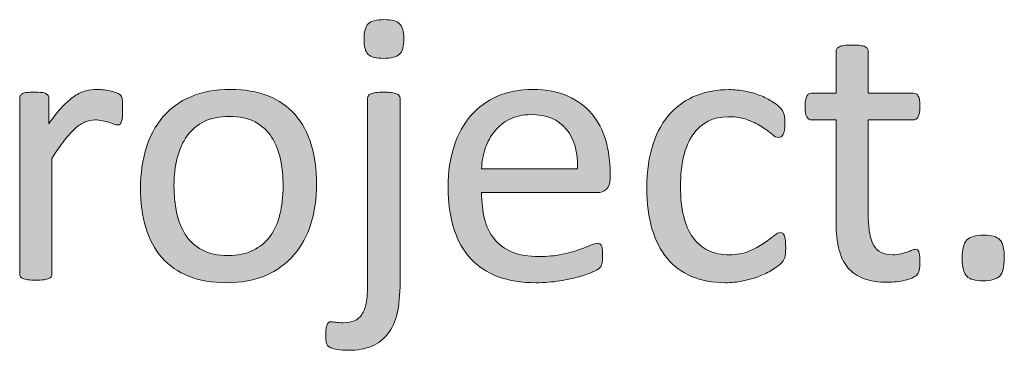
# Model space of a CAD drawing. Extents: x 25 to 570, y 15 to 823.
# Drawn here: x 524 to 544, y 343 to 350 of the extents above; entities that cross this region are included whole.
import ezdxf

# ---------------------------------------------------------------- set-up
doc = ezdxf.new("R2010")
doc.units = 0
doc.header["$MEASUREMENT"] = 0
doc.layers.add('Symbol', color=7, linetype='Continuous', lineweight=0)

# ---------------------------------------------------------------- blocks, each defined once
blk = doc.blocks.new('Block_64')
at = {"layer": 'Symbol', "transparency": 33554687}
h = blk.add_hatch(color=7, dxfattribs=at)
h.dxf.hatch_style = 2
edge = h.paths.add_edge_path()
edge.add_spline(control_points=[(531.671, 349.419), (531.671, 349.266), (531.643, 349.161), (531.584, 349.106), (531.526, 349.051), (531.42, 349.023), (531.264, 349.023), (531.111, 349.023), (531.007, 349.05), (530.951, 349.104), (530.896, 349.158), (530.868, 349.261), (530.868, 349.41), (530.868, 349.563), (530.896, 349.668), (530.953, 349.723), (531.01, 349.778), (531.116, 349.806), (531.271, 349.806), (531.428, 349.806), (531.533, 349.779), (531.588, 349.725), (531.644, 349.671), (531.671, 349.568), (531.671, 349.419)], knot_values=[0, 0, 0, 0, 1, 1, 1, 2, 2, 2, 3, 3, 3, 4, 4, 4, 5, 5, 5, 6, 6, 6, 7, 7, 7, 8, 8, 8, 8], degree=3, periodic=0)
edge = h.paths.add_edge_path()
edge.add_spline(control_points=[(531.596, 344.5), (531.596, 344.236), (531.576, 344.023), (531.537, 343.861), (531.497, 343.699), (531.436, 343.562), (531.351, 343.452), (531.267, 343.342), (531.158, 343.258), (531.026, 343.201), (530.895, 343.145), (530.735, 343.116), (530.549, 343.116), (530.464, 343.116), (530.393, 343.121), (530.333, 343.132), (530.273, 343.143), (530.229, 343.154), (530.196, 343.168), (530.165, 343.181), (530.144, 343.196), (530.131, 343.213), (530.119, 343.23), (530.11, 343.25), (530.105, 343.272), (530.101, 343.295), (530.097, 343.317), (530.096, 343.342), (530.095, 343.365), (530.094, 343.395), (530.094, 343.429), (530.094, 343.476), (530.096, 343.517), (530.1, 343.551), (530.104, 343.585), (530.11, 343.613), (530.119, 343.634), (530.129, 343.655), (530.139, 343.671), (530.151, 343.68), (530.163, 343.688), (530.178, 343.693), (530.196, 343.693), (530.212, 343.693), (530.243, 343.69), (530.289, 343.684), (530.336, 343.677), (530.389, 343.674), (530.449, 343.674), (530.536, 343.674), (530.611, 343.687), (530.673, 343.713), (530.734, 343.739), (530.785, 343.782), (530.825, 343.842), (530.864, 343.901), (530.894, 343.979), (530.912, 344.073), (530.931, 344.168), (530.939, 344.312), (530.939, 344.504), (530.939, 344.504), (530.939, 348.217), (530.939, 348.217), (530.939, 348.235), (530.945, 348.252), (530.956, 348.268), (530.966, 348.284), (530.983, 348.297), (531.009, 348.308), (531.034, 348.318), (531.067, 348.326), (531.109, 348.331), (531.152, 348.337), (531.205, 348.339), (531.268, 348.339), (531.331, 348.339), (531.384, 348.337), (531.426, 348.331), (531.468, 348.326), (531.502, 348.318), (531.527, 348.308), (531.552, 348.297), (531.569, 348.284), (531.58, 348.268), (531.591, 348.252), (531.596, 348.235), (531.596, 348.217), (531.596, 348.217), (531.596, 344.5), (531.596, 344.5)], knot_values=[0, 0, 0, 0, 1, 1, 1, 2, 2, 2, 3, 3, 3, 4, 4, 4, 5, 5, 5, 6, 6, 6, 7, 7, 7, 8, 8, 8, 9, 9, 9, 10, 10, 10, 11, 11, 11, 12, 12, 12, 13, 13, 13, 14, 14, 14, 15, 15, 15, 16, 16, 16, 17, 17, 17, 18, 18, 18, 19, 19, 19, 20, 20, 20, 21, 21, 21, 22, 22, 22, 23, 23, 23, 24, 24, 24, 25, 25, 25, 26, 26, 26, 27, 27, 27, 28, 28, 28, 29, 29, 29, 30, 30, 30, 30], degree=3, periodic=0)
h = blk.add_hatch(color=7, dxfattribs=at)
h.dxf.hatch_style = 2
edge = h.paths.add_edge_path()
edge.add_spline(control_points=[(542.108, 344.919), (542.108, 344.843), (542.104, 344.782), (542.093, 344.737), (542.082, 344.692), (542.066, 344.659), (542.045, 344.639), (542.024, 344.617), (541.992, 344.598), (541.95, 344.579), (541.908, 344.561), (541.86, 344.546), (541.806, 344.533), (541.752, 344.521), (541.694, 344.512), (541.634, 344.504), (541.573, 344.496), (541.513, 344.492), (541.452, 344.492), (541.268, 344.492), (541.109, 344.517), (540.978, 344.565), (540.846, 344.614), (540.738, 344.688), (540.653, 344.787), (540.569, 344.886), (540.508, 345.011), (540.47, 345.162), (540.432, 345.313), (540.412, 345.492), (540.412, 345.698), (540.412, 345.698), (540.412, 347.777), (540.412, 347.777), (540.412, 347.777), (539.914, 347.777), (539.914, 347.777), (539.875, 347.777), (539.843, 347.799), (539.819, 347.841), (539.796, 347.883), (539.784, 347.951), (539.784, 348.047), (539.784, 348.097), (539.787, 348.139), (539.794, 348.173), (539.8, 348.207), (539.809, 348.235), (539.819, 348.258), (539.83, 348.28), (539.844, 348.296), (539.861, 348.306), (539.878, 348.314), (539.897, 348.319), (539.918, 348.319), (539.918, 348.319), (540.412, 348.319), (540.412, 348.319), (540.412, 348.319), (540.412, 349.165), (540.412, 349.165), (540.412, 349.184), (540.417, 349.201), (540.427, 349.217), (540.436, 349.232), (540.452, 349.246), (540.478, 349.259), (540.503, 349.271), (540.536, 349.278), (540.578, 349.284), (540.621, 349.289), (540.674, 349.292), (540.736, 349.292), (540.803, 349.292), (540.856, 349.289), (540.898, 349.284), (540.94, 349.278), (540.974, 349.271), (540.998, 349.259), (541.021, 349.246), (541.038, 349.232), (541.049, 349.217), (541.06, 349.201), (541.064, 349.184), (541.064, 349.165), (541.064, 349.165), (541.064, 348.319), (541.064, 348.319), (541.064, 348.319), (541.979, 348.319), (541.979, 348.319), (541.999, 348.319), (542.018, 348.314), (542.033, 348.306), (542.049, 348.296), (542.063, 348.28), (542.075, 348.258), (542.087, 348.235), (542.096, 348.207), (542.101, 348.173), (542.105, 348.139), (542.108, 348.097), (542.108, 348.047), (542.108, 347.951), (542.097, 347.883), (542.073, 347.841), (542.049, 347.799), (542.018, 347.777), (541.979, 347.777), (541.979, 347.777), (541.064, 347.777), (541.064, 347.777), (541.064, 347.777), (541.064, 345.793), (541.064, 345.793), (541.064, 345.548), (541.101, 345.362), (541.174, 345.237), (541.246, 345.112), (541.376, 345.05), (541.562, 345.05), (541.624, 345.05), (541.678, 345.056), (541.725, 345.067), (541.772, 345.079), (541.814, 345.092), (541.852, 345.104), (541.889, 345.118), (541.92, 345.131), (541.946, 345.143), (541.973, 345.154), (541.996, 345.16), (542.018, 345.16), (542.031, 345.16), (542.043, 345.157), (542.056, 345.15), (542.067, 345.144), (542.076, 345.131), (542.083, 345.113), (542.09, 345.095), (542.096, 345.069), (542.101, 345.038), (542.105, 345.006), (542.108, 344.967), (542.108, 344.919)], knot_values=[0, 0, 0, 0, 1, 1, 1, 2, 2, 2, 3, 3, 3, 4, 4, 4, 5, 5, 5, 6, 6, 6, 7, 7, 7, 8, 8, 8, 9, 9, 9, 10, 10, 10, 11, 11, 11, 12, 12, 12, 13, 13, 13, 14, 14, 14, 15, 15, 15, 16, 16, 16, 17, 17, 17, 18, 18, 18, 19, 19, 19, 20, 20, 20, 21, 21, 21, 22, 22, 22, 23, 23, 23, 24, 24, 24, 25, 25, 25, 26, 26, 26, 27, 27, 27, 28, 28, 28, 29, 29, 29, 30, 30, 30, 31, 31, 31, 32, 32, 32, 33, 33, 33, 34, 34, 34, 35, 35, 35, 36, 36, 36, 37, 37, 37, 38, 38, 38, 39, 39, 39, 40, 40, 40, 41, 41, 41, 42, 42, 42, 43, 43, 43, 44, 44, 44, 45, 45, 45, 46, 46, 46, 47, 47, 47, 48, 48, 48, 48], degree=3, periodic=0)
h = blk.add_hatch(color=7, dxfattribs=at)
h.dxf.hatch_style = 2
edge = h.paths.add_edge_path()
edge.add_spline(control_points=[(525.985, 347.983), (525.985, 347.925), (525.984, 347.877), (525.981, 347.837), (525.979, 347.798), (525.974, 347.767), (525.966, 347.744), (525.958, 347.722), (525.948, 347.704), (525.936, 347.692), (525.924, 347.681), (525.907, 347.675), (525.887, 347.675), (525.865, 347.675), (525.84, 347.681), (525.81, 347.692), (525.779, 347.704), (525.745, 347.717), (525.707, 347.729), (525.668, 347.74), (525.626, 347.751), (525.578, 347.762), (525.53, 347.772), (525.479, 347.777), (525.424, 347.777), (525.358, 347.777), (525.294, 347.765), (525.23, 347.738), (525.167, 347.712), (525.101, 347.668), (525.03, 347.607), (524.961, 347.547), (524.888, 347.467), (524.812, 347.366), (524.734, 347.267), (524.65, 347.144), (524.558, 346.999), (524.558, 346.999), (524.558, 344.658), (524.558, 344.658), (524.558, 344.637), (524.553, 344.619), (524.542, 344.604), (524.531, 344.59), (524.515, 344.578), (524.491, 344.567), (524.467, 344.557), (524.435, 344.549), (524.392, 344.544), (524.35, 344.538), (524.296, 344.535), (524.229, 344.535), (524.167, 344.535), (524.114, 344.538), (524.071, 344.544), (524.029, 344.549), (523.996, 344.557), (523.971, 344.567), (523.946, 344.578), (523.929, 344.59), (523.92, 344.604), (523.91, 344.619), (523.905, 344.637), (523.905, 344.658), (523.905, 344.658), (523.905, 348.217), (523.905, 348.217), (523.905, 348.237), (523.909, 348.256), (523.918, 348.27), (523.926, 348.284), (523.941, 348.298), (523.965, 348.31), (523.988, 348.321), (524.019, 348.329), (524.056, 348.333), (524.093, 348.337), (524.142, 348.339), (524.202, 348.339), (524.26, 348.339), (524.309, 348.337), (524.347, 348.333), (524.385, 348.329), (524.414, 348.321), (524.436, 348.31), (524.457, 348.298), (524.472, 348.284), (524.481, 348.27), (524.49, 348.256), (524.495, 348.237), (524.495, 348.217), (524.495, 348.217), (524.495, 347.698), (524.495, 347.698), (524.593, 347.841), (524.684, 347.957), (524.77, 348.047), (524.855, 348.136), (524.937, 348.207), (525.013, 348.258), (525.089, 348.31), (525.165, 348.345), (525.24, 348.365), (525.315, 348.385), (525.391, 348.395), (525.468, 348.395), (525.502, 348.395), (525.541, 348.393), (525.584, 348.389), (525.628, 348.385), (525.673, 348.377), (525.721, 348.367), (525.768, 348.356), (525.811, 348.345), (525.849, 348.331), (525.887, 348.318), (525.914, 348.305), (525.93, 348.292), (525.946, 348.278), (525.956, 348.266), (525.962, 348.254), (525.967, 348.242), (525.972, 348.227), (525.976, 348.209), (525.979, 348.19), (525.982, 348.163), (525.983, 348.128), (525.984, 348.092), (525.985, 348.044), (525.985, 347.983)], knot_values=[0, 0, 0, 0, 1, 1, 1, 2, 2, 2, 3, 3, 3, 4, 4, 4, 5, 5, 5, 6, 6, 6, 7, 7, 7, 8, 8, 8, 9, 9, 9, 10, 10, 10, 11, 11, 11, 12, 12, 12, 13, 13, 13, 14, 14, 14, 15, 15, 15, 16, 16, 16, 17, 17, 17, 18, 18, 18, 19, 19, 19, 20, 20, 20, 21, 21, 21, 22, 22, 22, 23, 23, 23, 24, 24, 24, 25, 25, 25, 26, 26, 26, 27, 27, 27, 28, 28, 28, 29, 29, 29, 30, 30, 30, 31, 31, 31, 32, 32, 32, 33, 33, 33, 34, 34, 34, 35, 35, 35, 36, 36, 36, 37, 37, 37, 38, 38, 38, 39, 39, 39, 40, 40, 40, 41, 41, 41, 42, 42, 42, 43, 43, 43, 43], degree=3, periodic=0)
h = blk.add_hatch(color=7, dxfattribs=at)
h.dxf.hatch_style = 2
edge = h.paths.add_edge_path()
edge.add_spline(control_points=[(529.231, 346.434), (529.231, 346.626), (529.213, 346.808), (529.178, 346.979), (529.142, 347.15), (529.082, 347.301), (529, 347.43), (528.917, 347.559), (528.806, 347.661), (528.665, 347.736), (528.523, 347.812), (528.349, 347.849), (528.138, 347.849), (527.944, 347.849), (527.777, 347.814), (527.638, 347.746), (527.498, 347.678), (527.383, 347.581), (527.292, 347.455), (527.202, 347.33), (527.135, 347.182), (527.091, 347.011), (527.047, 346.839), (527.025, 346.652), (527.025, 346.449), (527.025, 346.254), (527.043, 346.071), (527.079, 345.899), (527.115, 345.729), (527.175, 345.579), (527.259, 345.451), (527.342, 345.323), (527.454, 345.222), (527.596, 345.146), (527.736, 345.071), (527.912, 345.034), (528.122, 345.034), (528.313, 345.034), (528.479, 345.068), (528.621, 345.137), (528.762, 345.205), (528.878, 345.301), (528.968, 345.425), (529.059, 345.549), (529.125, 345.696), (529.167, 345.868), (529.21, 346.039), (529.231, 346.228), (529.231, 346.434)], knot_values=[0, 0, 0, 0, 1, 1, 1, 2, 2, 2, 3, 3, 3, 4, 4, 4, 5, 5, 5, 6, 6, 6, 7, 7, 7, 8, 8, 8, 9, 9, 9, 10, 10, 10, 11, 11, 11, 12, 12, 12, 13, 13, 13, 14, 14, 14, 15, 15, 15, 16, 16, 16, 16], degree=3, periodic=0)
edge = h.paths.add_edge_path()
edge.add_spline(control_points=[(529.907, 346.477), (529.907, 346.187), (529.869, 345.92), (529.793, 345.676), (529.716, 345.433), (529.603, 345.223), (529.451, 345.046), (529.299, 344.869), (529.109, 344.731), (528.882, 344.633), (528.653, 344.533), (528.389, 344.484), (528.089, 344.484), (527.796, 344.484), (527.541, 344.527), (527.323, 344.614), (527.106, 344.702), (526.925, 344.828), (526.78, 344.994), (526.635, 345.16), (526.527, 345.362), (526.456, 345.6), (526.385, 345.836), (526.349, 346.105), (526.349, 346.405), (526.349, 346.695), (526.387, 346.963), (526.462, 347.206), (526.537, 347.45), (526.65, 347.66), (526.802, 347.837), (526.953, 348.014), (527.143, 348.15), (527.369, 348.248), (527.596, 348.346), (527.86, 348.395), (528.164, 348.395), (528.456, 348.395), (528.711, 348.351), (528.929, 348.264), (529.146, 348.177), (529.327, 348.051), (529.473, 347.885), (529.617, 347.719), (529.727, 347.517), (529.799, 347.279), (529.871, 347.042), (529.907, 346.774), (529.907, 346.477)], knot_values=[0, 0, 0, 0, 1, 1, 1, 2, 2, 2, 3, 3, 3, 4, 4, 4, 5, 5, 5, 6, 6, 6, 7, 7, 7, 8, 8, 8, 9, 9, 9, 10, 10, 10, 11, 11, 11, 12, 12, 12, 13, 13, 13, 14, 14, 14, 15, 15, 15, 16, 16, 16, 16], degree=3, periodic=0)
h = blk.add_hatch(color=7, dxfattribs=at)
h.dxf.hatch_style = 2
edge = h.paths.add_edge_path()
edge.add_spline(control_points=[(535.187, 346.785), (535.194, 347.128), (535.118, 347.396), (534.957, 347.592), (534.797, 347.787), (534.559, 347.885), (534.243, 347.885), (534.082, 347.885), (533.939, 347.854), (533.817, 347.794), (533.696, 347.732), (533.594, 347.652), (533.512, 347.553), (533.43, 347.452), (533.365, 347.336), (533.32, 347.202), (533.275, 347.069), (533.25, 346.931), (533.245, 346.785), (533.245, 346.785), (535.187, 346.785), (535.187, 346.785)], knot_values=[0, 0, 0, 0, 1, 1, 1, 2, 2, 2, 3, 3, 3, 4, 4, 4, 5, 5, 5, 6, 6, 6, 7, 7, 7, 7], degree=3, periodic=0)
edge = h.paths.add_edge_path()
edge.add_spline(control_points=[(535.843, 346.592), (535.843, 346.488), (535.816, 346.416), (535.765, 346.372), (535.714, 346.329), (535.654, 346.307), (535.588, 346.307), (535.588, 346.307), (533.245, 346.307), (533.245, 346.307), (533.245, 346.109), (533.265, 345.932), (533.305, 345.773), (533.344, 345.615), (533.41, 345.479), (533.503, 345.366), (533.596, 345.253), (533.717, 345.166), (533.864, 345.104), (534.013, 345.044), (534.194, 345.014), (534.409, 345.014), (534.578, 345.014), (534.729, 345.028), (534.862, 345.056), (534.994, 345.083), (535.109, 345.114), (535.206, 345.148), (535.303, 345.183), (535.382, 345.214), (535.444, 345.241), (535.506, 345.269), (535.554, 345.283), (535.585, 345.283), (535.604, 345.283), (535.62, 345.278), (535.635, 345.269), (535.649, 345.26), (535.66, 345.246), (535.669, 345.228), (535.677, 345.209), (535.683, 345.184), (535.687, 345.15), (535.69, 345.117), (535.692, 345.077), (535.692, 345.03), (535.692, 344.995), (535.691, 344.966), (535.688, 344.94), (535.686, 344.916), (535.683, 344.894), (535.679, 344.874), (535.675, 344.854), (535.668, 344.836), (535.659, 344.82), (535.649, 344.805), (535.638, 344.789), (535.623, 344.774), (535.608, 344.761), (535.565, 344.736), (535.495, 344.704), (535.424, 344.671), (535.331, 344.639), (535.218, 344.606), (535.104, 344.575), (534.974, 344.547), (534.824, 344.521), (534.676, 344.497), (534.517, 344.484), (534.348, 344.484), (534.056, 344.484), (533.799, 344.525), (533.579, 344.606), (533.359, 344.688), (533.174, 344.81), (533.023, 344.971), (532.873, 345.131), (532.76, 345.333), (532.684, 345.575), (532.607, 345.818), (532.569, 346.1), (532.569, 346.422), (532.569, 346.728), (532.608, 347.002), (532.688, 347.246), (532.767, 347.489), (532.881, 347.696), (533.029, 347.866), (533.179, 348.037), (533.358, 348.167), (533.569, 348.258), (533.78, 348.349), (534.016, 348.395), (534.277, 348.395), (534.557, 348.395), (534.794, 348.35), (534.99, 348.26), (535.187, 348.17), (535.349, 348.05), (535.475, 347.898), (535.602, 347.747), (535.694, 347.568), (535.754, 347.364), (535.812, 347.16), (535.843, 346.942), (535.843, 346.71), (535.843, 346.71), (535.843, 346.592), (535.843, 346.592)], knot_values=[0, 0, 0, 0, 1, 1, 1, 2, 2, 2, 3, 3, 3, 4, 4, 4, 5, 5, 5, 6, 6, 6, 7, 7, 7, 8, 8, 8, 9, 9, 9, 10, 10, 10, 11, 11, 11, 12, 12, 12, 13, 13, 13, 14, 14, 14, 15, 15, 15, 16, 16, 16, 17, 17, 17, 18, 18, 18, 19, 19, 19, 20, 20, 20, 21, 21, 21, 22, 22, 22, 23, 23, 23, 24, 24, 24, 25, 25, 25, 26, 26, 26, 27, 27, 27, 28, 28, 28, 29, 29, 29, 30, 30, 30, 31, 31, 31, 32, 32, 32, 33, 33, 33, 34, 34, 34, 35, 35, 35, 36, 36, 36, 36], degree=3, periodic=0)
h = blk.add_hatch(color=7, dxfattribs=at)
h.dxf.hatch_style = 2
edge = h.paths.add_edge_path()
edge.add_spline(control_points=[(539.393, 345.2), (539.393, 345.155), (539.392, 345.116), (539.389, 345.083), (539.386, 345.05), (539.381, 345.022), (539.375, 345), (539.368, 344.978), (539.36, 344.958), (539.351, 344.94), (539.342, 344.924), (539.32, 344.898), (539.288, 344.866), (539.255, 344.833), (539.199, 344.792), (539.12, 344.743), (539.041, 344.694), (538.951, 344.651), (538.853, 344.612), (538.754, 344.574), (538.646, 344.544), (538.53, 344.52), (538.414, 344.496), (538.295, 344.484), (538.171, 344.484), (537.915, 344.484), (537.688, 344.526), (537.491, 344.61), (537.293, 344.695), (537.128, 344.818), (536.994, 344.98), (536.861, 345.143), (536.76, 345.342), (536.69, 345.577), (536.62, 345.813), (536.585, 346.086), (536.585, 346.394), (536.585, 346.744), (536.628, 347.046), (536.714, 347.297), (536.8, 347.549), (536.917, 347.755), (537.065, 347.916), (537.215, 348.077), (537.39, 348.196), (537.592, 348.273), (537.793, 348.352), (538.012, 348.391), (538.246, 348.391), (538.359, 348.391), (538.47, 348.38), (538.576, 348.358), (538.683, 348.338), (538.781, 348.311), (538.87, 348.275), (538.96, 348.241), (539.04, 348.202), (539.109, 348.157), (539.18, 348.112), (539.23, 348.074), (539.262, 348.043), (539.294, 348.011), (539.315, 347.986), (539.327, 347.968), (539.339, 347.949), (539.349, 347.927), (539.356, 347.902), (539.365, 347.877), (539.37, 347.849), (539.373, 347.817), (539.375, 347.785), (539.377, 347.746), (539.377, 347.698), (539.377, 347.596), (539.365, 347.524), (539.341, 347.483), (539.317, 347.442), (539.288, 347.422), (539.254, 347.422), (539.215, 347.422), (539.169, 347.443), (539.118, 347.487), (539.066, 347.53), (539.001, 347.579), (538.922, 347.632), (538.843, 347.684), (538.747, 347.732), (538.636, 347.775), (538.523, 347.819), (538.391, 347.841), (538.238, 347.841), (537.924, 347.841), (537.684, 347.721), (537.517, 347.479), (537.349, 347.238), (537.266, 346.888), (537.266, 346.43), (537.266, 346.2), (537.287, 345.999), (537.331, 345.826), (537.374, 345.654), (537.438, 345.51), (537.522, 345.394), (537.606, 345.277), (537.71, 345.191), (537.833, 345.135), (537.955, 345.078), (538.096, 345.05), (538.254, 345.05), (538.404, 345.05), (538.536, 345.073), (538.649, 345.121), (538.763, 345.168), (538.86, 345.221), (538.943, 345.277), (539.026, 345.334), (539.097, 345.385), (539.153, 345.431), (539.21, 345.478), (539.254, 345.5), (539.286, 345.5), (539.304, 345.5), (539.32, 345.495), (539.333, 345.484), (539.347, 345.474), (539.357, 345.456), (539.367, 345.431), (539.376, 345.406), (539.383, 345.374), (539.387, 345.336), (539.391, 345.298), (539.393, 345.253), (539.393, 345.2)], knot_values=[0, 0, 0, 0, 1, 1, 1, 2, 2, 2, 3, 3, 3, 4, 4, 4, 5, 5, 5, 6, 6, 6, 7, 7, 7, 8, 8, 8, 9, 9, 9, 10, 10, 10, 11, 11, 11, 12, 12, 12, 13, 13, 13, 14, 14, 14, 15, 15, 15, 16, 16, 16, 17, 17, 17, 18, 18, 18, 19, 19, 19, 20, 20, 20, 21, 21, 21, 22, 22, 22, 23, 23, 23, 24, 24, 24, 25, 25, 25, 26, 26, 26, 27, 27, 27, 28, 28, 28, 29, 29, 29, 30, 30, 30, 31, 31, 31, 32, 32, 32, 33, 33, 33, 34, 34, 34, 35, 35, 35, 36, 36, 36, 37, 37, 37, 38, 38, 38, 39, 39, 39, 40, 40, 40, 41, 41, 41, 42, 42, 42, 43, 43, 43, 44, 44, 44, 44], degree=3, periodic=0)
h = blk.add_hatch(color=7, dxfattribs=at)
h.dxf.hatch_style = 2
edge = h.paths.add_edge_path()
edge.add_spline(control_points=[(543.813, 344.99), (543.813, 344.803), (543.782, 344.679), (543.721, 344.616), (543.658, 344.555), (543.546, 344.523), (543.382, 344.523), (543.225, 344.523), (543.115, 344.554), (543.054, 344.614), (542.993, 344.675), (542.963, 344.797), (542.963, 344.979), (542.963, 345.166), (542.994, 345.29), (543.056, 345.352), (543.118, 345.414), (543.23, 345.445), (543.395, 345.445), (543.553, 345.445), (543.662, 345.415), (543.723, 345.354), (543.783, 345.293), (543.813, 345.172), (543.813, 344.99)], knot_values=[0, 0, 0, 0, 1, 1, 1, 2, 2, 2, 3, 3, 3, 4, 4, 4, 5, 5, 5, 6, 6, 6, 7, 7, 7, 8, 8, 8, 8], degree=3, periodic=0)
at = {"layer": 'Symbol'}
for points, knots in [([(531.671, 349.419), (531.671, 349.266), (531.643, 349.161), (531.584, 349.106), (531.526, 349.051), (531.42, 349.023), (531.264, 349.023), (531.111, 349.023), (531.007, 349.05), (530.951, 349.104), (530.896, 349.158), (530.868, 349.261), (530.868, 349.41), (530.868, 349.563), (530.896, 349.668), (530.953, 349.723), (531.01, 349.778), (531.116, 349.806), (531.271, 349.806), (531.428, 349.806), (531.533, 349.779), (531.588, 349.725), (531.644, 349.671), (531.671, 349.568), (531.671, 349.419)], [0, 0, 0, 0, 1, 1, 1, 2, 2, 2, 3, 3, 3, 4, 4, 4, 5, 5, 5, 6, 6, 6, 7, 7, 7, 8, 8, 8, 8]), ([(542.108, 344.919), (542.108, 344.843), (542.104, 344.782), (542.093, 344.737), (542.082, 344.692), (542.066, 344.659), (542.045, 344.639), (542.024, 344.617), (541.992, 344.598), (541.95, 344.579), (541.908, 344.561), (541.86, 344.546), (541.806, 344.533), (541.752, 344.521), (541.694, 344.512), (541.634, 344.504), (541.573, 344.496), (541.513, 344.492), (541.452, 344.492), (541.268, 344.492), (541.109, 344.517), (540.978, 344.565), (540.846, 344.614), (540.738, 344.688), (540.653, 344.787), (540.569, 344.886), (540.508, 345.011), (540.47, 345.162), (540.432, 345.313), (540.412, 345.492), (540.412, 345.698), (540.412, 345.698), (540.412, 347.777), (540.412, 347.777), (540.412, 347.777), (539.914, 347.777), (539.914, 347.777), (539.875, 347.777), (539.843, 347.799), (539.819, 347.841), (539.796, 347.883), (539.784, 347.951), (539.784, 348.047), (539.784, 348.097), (539.787, 348.139), (539.794, 348.173), (539.8, 348.207), (539.809, 348.235), (539.819, 348.258), (539.83, 348.28), (539.844, 348.296), (539.861, 348.306), (539.878, 348.314), (539.897, 348.319), (539.918, 348.319), (539.918, 348.319), (540.412, 348.319), (540.412, 348.319), (540.412, 348.319), (540.412, 349.165), (540.412, 349.165), (540.412, 349.184), (540.417, 349.201), (540.427, 349.217), (540.436, 349.232), (540.452, 349.246), (540.478, 349.259), (540.503, 349.271), (540.536, 349.278), (540.578, 349.284), (540.621, 349.289), (540.674, 349.292), (540.736, 349.292), (540.803, 349.292), (540.856, 349.289), (540.898, 349.284), (540.94, 349.278), (540.974, 349.271), (540.998, 349.259), (541.021, 349.246), (541.038, 349.232), (541.049, 349.217), (541.06, 349.201), (541.064, 349.184), (541.064, 349.165), (541.064, 349.165), (541.064, 348.319), (541.064, 348.319), (541.064, 348.319), (541.979, 348.319), (541.979, 348.319), (541.999, 348.319), (542.018, 348.314), (542.033, 348.306), (542.049, 348.296), (542.063, 348.28), (542.075, 348.258), (542.087, 348.235), (542.096, 348.207), (542.101, 348.173), (542.105, 348.139), (542.108, 348.097), (542.108, 348.047), (542.108, 347.951), (542.097, 347.883), (542.073, 347.841), (542.049, 347.799), (542.018, 347.777), (541.979, 347.777), (541.979, 347.777), (541.064, 347.777), (541.064, 347.777), (541.064, 347.777), (541.064, 345.793), (541.064, 345.793), (541.064, 345.548), (541.101, 345.362), (541.174, 345.237), (541.246, 345.112), (541.376, 345.05), (541.562, 345.05), (541.624, 345.05), (541.678, 345.056), (541.725, 345.067), (541.772, 345.079), (541.814, 345.092), (541.852, 345.104), (541.889, 345.118), (541.92, 345.131), (541.946, 345.143), (541.973, 345.154), (541.996, 345.16), (542.018, 345.16), (542.031, 345.16), (542.043, 345.157), (542.056, 345.15), (542.067, 345.144), (542.076, 345.131), (542.083, 345.113), (542.09, 345.095), (542.096, 345.069), (542.101, 345.038), (542.105, 345.006), (542.108, 344.967), (542.108, 344.919)], [0, 0, 0, 0, 1, 1, 1, 2, 2, 2, 3, 3, 3, 4, 4, 4, 5, 5, 5, 6, 6, 6, 7, 7, 7, 8, 8, 8, 9, 9, 9, 10, 10, 10, 11, 11, 11, 12, 12, 12, 13, 13, 13, 14, 14, 14, 15, 15, 15, 16, 16, 16, 17, 17, 17, 18, 18, 18, 19, 19, 19, 20, 20, 20, 21, 21, 21, 22, 22, 22, 23, 23, 23, 24, 24, 24, 25, 25, 25, 26, 26, 26, 27, 27, 27, 28, 28, 28, 29, 29, 29, 30, 30, 30, 31, 31, 31, 32, 32, 32, 33, 33, 33, 34, 34, 34, 35, 35, 35, 36, 36, 36, 37, 37, 37, 38, 38, 38, 39, 39, 39, 40, 40, 40, 41, 41, 41, 42, 42, 42, 43, 43, 43, 44, 44, 44, 45, 45, 45, 46, 46, 46, 47, 47, 47, 48, 48, 48, 48]), ([(525.985, 347.983), (525.985, 347.925), (525.984, 347.877), (525.981, 347.837), (525.979, 347.798), (525.974, 347.767), (525.966, 347.744), (525.958, 347.722), (525.948, 347.704), (525.936, 347.692), (525.924, 347.681), (525.907, 347.675), (525.887, 347.675), (525.865, 347.675), (525.84, 347.681), (525.81, 347.692), (525.779, 347.704), (525.745, 347.717), (525.707, 347.729), (525.668, 347.74), (525.626, 347.751), (525.578, 347.762), (525.53, 347.772), (525.479, 347.777), (525.424, 347.777), (525.358, 347.777), (525.294, 347.765), (525.23, 347.738), (525.167, 347.712), (525.101, 347.668), (525.03, 347.607), (524.961, 347.547), (524.888, 347.467), (524.812, 347.366), (524.734, 347.267), (524.65, 347.144), (524.558, 346.999), (524.558, 346.999), (524.558, 344.658), (524.558, 344.658), (524.558, 344.637), (524.553, 344.619), (524.542, 344.604), (524.531, 344.59), (524.515, 344.578), (524.491, 344.567), (524.467, 344.557), (524.435, 344.549), (524.392, 344.544), (524.35, 344.538), (524.296, 344.535), (524.229, 344.535), (524.167, 344.535), (524.114, 344.538), (524.071, 344.544), (524.029, 344.549), (523.996, 344.557), (523.971, 344.567), (523.946, 344.578), (523.929, 344.59), (523.92, 344.604), (523.91, 344.619), (523.905, 344.637), (523.905, 344.658), (523.905, 344.658), (523.905, 348.217), (523.905, 348.217), (523.905, 348.237), (523.909, 348.256), (523.918, 348.27), (523.926, 348.284), (523.941, 348.298), (523.965, 348.31), (523.988, 348.321), (524.019, 348.329), (524.056, 348.333), (524.093, 348.337), (524.142, 348.339), (524.202, 348.339), (524.26, 348.339), (524.309, 348.337), (524.347, 348.333), (524.385, 348.329), (524.414, 348.321), (524.436, 348.31), (524.457, 348.298), (524.472, 348.284), (524.481, 348.27), (524.49, 348.256), (524.495, 348.237), (524.495, 348.217), (524.495, 348.217), (524.495, 347.698), (524.495, 347.698), (524.593, 347.841), (524.684, 347.957), (524.77, 348.047), (524.855, 348.136), (524.937, 348.207), (525.013, 348.258), (525.089, 348.31), (525.165, 348.345), (525.24, 348.365), (525.315, 348.385), (525.391, 348.395), (525.468, 348.395), (525.502, 348.395), (525.541, 348.393), (525.584, 348.389), (525.628, 348.385), (525.673, 348.377), (525.721, 348.367), (525.768, 348.356), (525.811, 348.345), (525.849, 348.331), (525.887, 348.318), (525.914, 348.305), (525.93, 348.292), (525.946, 348.278), (525.956, 348.266), (525.962, 348.254), (525.967, 348.242), (525.972, 348.227), (525.976, 348.209), (525.979, 348.19), (525.982, 348.163), (525.983, 348.128), (525.984, 348.092), (525.985, 348.044), (525.985, 347.983)], [0, 0, 0, 0, 1, 1, 1, 2, 2, 2, 3, 3, 3, 4, 4, 4, 5, 5, 5, 6, 6, 6, 7, 7, 7, 8, 8, 8, 9, 9, 9, 10, 10, 10, 11, 11, 11, 12, 12, 12, 13, 13, 13, 14, 14, 14, 15, 15, 15, 16, 16, 16, 17, 17, 17, 18, 18, 18, 19, 19, 19, 20, 20, 20, 21, 21, 21, 22, 22, 22, 23, 23, 23, 24, 24, 24, 25, 25, 25, 26, 26, 26, 27, 27, 27, 28, 28, 28, 29, 29, 29, 30, 30, 30, 31, 31, 31, 32, 32, 32, 33, 33, 33, 34, 34, 34, 35, 35, 35, 36, 36, 36, 37, 37, 37, 38, 38, 38, 39, 39, 39, 40, 40, 40, 41, 41, 41, 42, 42, 42, 43, 43, 43, 43]), ([(529.907, 346.477), (529.907, 346.187), (529.869, 345.92), (529.793, 345.676), (529.716, 345.433), (529.603, 345.223), (529.451, 345.046), (529.299, 344.869), (529.109, 344.731), (528.882, 344.633), (528.653, 344.533), (528.389, 344.484), (528.089, 344.484), (527.796, 344.484), (527.541, 344.527), (527.323, 344.614), (527.106, 344.702), (526.925, 344.828), (526.78, 344.994), (526.635, 345.16), (526.527, 345.362), (526.456, 345.6), (526.385, 345.836), (526.349, 346.105), (526.349, 346.405), (526.349, 346.695), (526.387, 346.963), (526.462, 347.206), (526.537, 347.45), (526.65, 347.66), (526.802, 347.837), (526.953, 348.014), (527.143, 348.15), (527.369, 348.248), (527.596, 348.346), (527.86, 348.395), (528.164, 348.395), (528.456, 348.395), (528.711, 348.351), (528.929, 348.264), (529.146, 348.177), (529.327, 348.051), (529.473, 347.885), (529.617, 347.719), (529.727, 347.517), (529.799, 347.279), (529.871, 347.042), (529.907, 346.774), (529.907, 346.477)], [0, 0, 0, 0, 1, 1, 1, 2, 2, 2, 3, 3, 3, 4, 4, 4, 5, 5, 5, 6, 6, 6, 7, 7, 7, 8, 8, 8, 9, 9, 9, 10, 10, 10, 11, 11, 11, 12, 12, 12, 13, 13, 13, 14, 14, 14, 15, 15, 15, 16, 16, 16, 16]), ([(535.843, 346.592), (535.843, 346.488), (535.816, 346.416), (535.765, 346.372), (535.714, 346.329), (535.654, 346.307), (535.588, 346.307), (535.588, 346.307), (533.245, 346.307), (533.245, 346.307), (533.245, 346.109), (533.265, 345.932), (533.305, 345.773), (533.344, 345.615), (533.41, 345.479), (533.503, 345.366), (533.596, 345.253), (533.717, 345.166), (533.864, 345.104), (534.013, 345.044), (534.194, 345.014), (534.409, 345.014), (534.578, 345.014), (534.729, 345.028), (534.862, 345.056), (534.994, 345.083), (535.109, 345.114), (535.206, 345.148), (535.303, 345.183), (535.382, 345.214), (535.444, 345.241), (535.506, 345.269), (535.554, 345.283), (535.585, 345.283), (535.604, 345.283), (535.62, 345.278), (535.635, 345.269), (535.649, 345.26), (535.66, 345.246), (535.669, 345.228), (535.677, 345.209), (535.683, 345.184), (535.687, 345.15), (535.69, 345.117), (535.692, 345.077), (535.692, 345.03), (535.692, 344.995), (535.691, 344.966), (535.688, 344.94), (535.686, 344.916), (535.683, 344.894), (535.679, 344.874), (535.675, 344.854), (535.668, 344.836), (535.659, 344.82), (535.649, 344.805), (535.638, 344.789), (535.623, 344.774), (535.608, 344.761), (535.565, 344.736), (535.495, 344.704), (535.424, 344.671), (535.331, 344.639), (535.218, 344.606), (535.104, 344.575), (534.974, 344.547), (534.824, 344.521), (534.676, 344.497), (534.517, 344.484), (534.348, 344.484), (534.056, 344.484), (533.799, 344.525), (533.579, 344.606), (533.359, 344.688), (533.174, 344.81), (533.023, 344.971), (532.873, 345.131), (532.76, 345.333), (532.684, 345.575), (532.607, 345.818), (532.569, 346.1), (532.569, 346.422), (532.569, 346.728), (532.608, 347.002), (532.688, 347.246), (532.767, 347.489), (532.881, 347.696), (533.029, 347.866), (533.179, 348.037), (533.358, 348.167), (533.569, 348.258), (533.78, 348.349), (534.016, 348.395), (534.277, 348.395), (534.557, 348.395), (534.794, 348.35), (534.99, 348.26), (535.187, 348.17), (535.349, 348.05), (535.475, 347.898), (535.602, 347.747), (535.694, 347.568), (535.754, 347.364), (535.812, 347.16), (535.843, 346.942), (535.843, 346.71), (535.843, 346.71), (535.843, 346.592), (535.843, 346.592)], [0, 0, 0, 0, 1, 1, 1, 2, 2, 2, 3, 3, 3, 4, 4, 4, 5, 5, 5, 6, 6, 6, 7, 7, 7, 8, 8, 8, 9, 9, 9, 10, 10, 10, 11, 11, 11, 12, 12, 12, 13, 13, 13, 14, 14, 14, 15, 15, 15, 16, 16, 16, 17, 17, 17, 18, 18, 18, 19, 19, 19, 20, 20, 20, 21, 21, 21, 22, 22, 22, 23, 23, 23, 24, 24, 24, 25, 25, 25, 26, 26, 26, 27, 27, 27, 28, 28, 28, 29, 29, 29, 30, 30, 30, 31, 31, 31, 32, 32, 32, 33, 33, 33, 34, 34, 34, 35, 35, 35, 36, 36, 36, 36]), ([(531.596, 344.5), (531.596, 344.236), (531.576, 344.023), (531.537, 343.861), (531.497, 343.699), (531.436, 343.562), (531.351, 343.452), (531.267, 343.342), (531.158, 343.258), (531.026, 343.201), (530.895, 343.145), (530.735, 343.116), (530.549, 343.116), (530.464, 343.116), (530.393, 343.121), (530.333, 343.132), (530.273, 343.143), (530.229, 343.154), (530.196, 343.168), (530.165, 343.181), (530.144, 343.196), (530.131, 343.213), (530.119, 343.23), (530.11, 343.25), (530.105, 343.272), (530.101, 343.295), (530.097, 343.317), (530.096, 343.342), (530.095, 343.365), (530.094, 343.395), (530.094, 343.429), (530.094, 343.476), (530.096, 343.517), (530.1, 343.551), (530.104, 343.585), (530.11, 343.613), (530.119, 343.634), (530.129, 343.655), (530.139, 343.671), (530.151, 343.68), (530.163, 343.688), (530.178, 343.693), (530.196, 343.693), (530.212, 343.693), (530.243, 343.69), (530.289, 343.684), (530.336, 343.677), (530.389, 343.674), (530.449, 343.674), (530.536, 343.674), (530.611, 343.687), (530.673, 343.713), (530.734, 343.739), (530.785, 343.782), (530.825, 343.842), (530.864, 343.901), (530.894, 343.979), (530.912, 344.073), (530.931, 344.168), (530.939, 344.312), (530.939, 344.504), (530.939, 344.504), (530.939, 348.217), (530.939, 348.217), (530.939, 348.235), (530.945, 348.252), (530.956, 348.268), (530.966, 348.284), (530.983, 348.297), (531.009, 348.308), (531.034, 348.318), (531.067, 348.326), (531.109, 348.331), (531.152, 348.337), (531.205, 348.339), (531.268, 348.339), (531.331, 348.339), (531.384, 348.337), (531.426, 348.331), (531.468, 348.326), (531.502, 348.318), (531.527, 348.308), (531.552, 348.297), (531.569, 348.284), (531.58, 348.268), (531.591, 348.252), (531.596, 348.235), (531.596, 348.217), (531.596, 348.217), (531.596, 344.5), (531.596, 344.5)], [0, 0, 0, 0, 1, 1, 1, 2, 2, 2, 3, 3, 3, 4, 4, 4, 5, 5, 5, 6, 6, 6, 7, 7, 7, 8, 8, 8, 9, 9, 9, 10, 10, 10, 11, 11, 11, 12, 12, 12, 13, 13, 13, 14, 14, 14, 15, 15, 15, 16, 16, 16, 17, 17, 17, 18, 18, 18, 19, 19, 19, 20, 20, 20, 21, 21, 21, 22, 22, 22, 23, 23, 23, 24, 24, 24, 25, 25, 25, 26, 26, 26, 27, 27, 27, 28, 28, 28, 29, 29, 29, 30, 30, 30, 30]), ([(539.393, 345.2), (539.393, 345.155), (539.392, 345.116), (539.389, 345.083), (539.386, 345.05), (539.381, 345.022), (539.375, 345), (539.368, 344.978), (539.36, 344.958), (539.351, 344.94), (539.342, 344.924), (539.32, 344.898), (539.288, 344.866), (539.255, 344.833), (539.199, 344.792), (539.12, 344.743), (539.041, 344.694), (538.951, 344.651), (538.853, 344.612), (538.754, 344.574), (538.646, 344.544), (538.53, 344.52), (538.414, 344.496), (538.295, 344.484), (538.171, 344.484), (537.915, 344.484), (537.688, 344.526), (537.491, 344.61), (537.293, 344.695), (537.128, 344.818), (536.994, 344.98), (536.861, 345.143), (536.76, 345.342), (536.69, 345.577), (536.62, 345.813), (536.585, 346.086), (536.585, 346.394), (536.585, 346.744), (536.628, 347.046), (536.714, 347.297), (536.8, 347.549), (536.917, 347.755), (537.065, 347.916), (537.215, 348.077), (537.39, 348.196), (537.592, 348.273), (537.793, 348.352), (538.012, 348.391), (538.246, 348.391), (538.359, 348.391), (538.47, 348.38), (538.576, 348.358), (538.683, 348.338), (538.781, 348.311), (538.87, 348.275), (538.96, 348.241), (539.04, 348.202), (539.109, 348.157), (539.18, 348.112), (539.23, 348.074), (539.262, 348.043), (539.294, 348.011), (539.315, 347.986), (539.327, 347.968), (539.339, 347.949), (539.349, 347.927), (539.356, 347.902), (539.365, 347.877), (539.37, 347.849), (539.373, 347.817), (539.375, 347.785), (539.377, 347.746), (539.377, 347.698), (539.377, 347.596), (539.365, 347.524), (539.341, 347.483), (539.317, 347.442), (539.288, 347.422), (539.254, 347.422), (539.215, 347.422), (539.169, 347.443), (539.118, 347.487), (539.066, 347.53), (539.001, 347.579), (538.922, 347.632), (538.843, 347.684), (538.747, 347.732), (538.636, 347.775), (538.523, 347.819), (538.391, 347.841), (538.238, 347.841), (537.924, 347.841), (537.684, 347.721), (537.517, 347.479), (537.349, 347.238), (537.266, 346.888), (537.266, 346.43), (537.266, 346.2), (537.287, 345.999), (537.331, 345.826), (537.374, 345.654), (537.438, 345.51), (537.522, 345.394), (537.606, 345.277), (537.71, 345.191), (537.833, 345.135), (537.955, 345.078), (538.096, 345.05), (538.254, 345.05), (538.404, 345.05), (538.536, 345.073), (538.649, 345.121), (538.763, 345.168), (538.86, 345.221), (538.943, 345.277), (539.026, 345.334), (539.097, 345.385), (539.153, 345.431), (539.21, 345.478), (539.254, 345.5), (539.286, 345.5), (539.304, 345.5), (539.32, 345.495), (539.333, 345.484), (539.347, 345.474), (539.357, 345.456), (539.367, 345.431), (539.376, 345.406), (539.383, 345.374), (539.387, 345.336), (539.391, 345.298), (539.393, 345.253), (539.393, 345.2)], [0, 0, 0, 0, 1, 1, 1, 2, 2, 2, 3, 3, 3, 4, 4, 4, 5, 5, 5, 6, 6, 6, 7, 7, 7, 8, 8, 8, 9, 9, 9, 10, 10, 10, 11, 11, 11, 12, 12, 12, 13, 13, 13, 14, 14, 14, 15, 15, 15, 16, 16, 16, 17, 17, 17, 18, 18, 18, 19, 19, 19, 20, 20, 20, 21, 21, 21, 22, 22, 22, 23, 23, 23, 24, 24, 24, 25, 25, 25, 26, 26, 26, 27, 27, 27, 28, 28, 28, 29, 29, 29, 30, 30, 30, 31, 31, 31, 32, 32, 32, 33, 33, 33, 34, 34, 34, 35, 35, 35, 36, 36, 36, 37, 37, 37, 38, 38, 38, 39, 39, 39, 40, 40, 40, 41, 41, 41, 42, 42, 42, 43, 43, 43, 44, 44, 44, 44]), ([(529.231, 346.434), (529.231, 346.626), (529.213, 346.808), (529.178, 346.979), (529.142, 347.15), (529.082, 347.301), (529, 347.43), (528.917, 347.559), (528.806, 347.661), (528.665, 347.736), (528.523, 347.812), (528.349, 347.849), (528.138, 347.849), (527.944, 347.849), (527.777, 347.814), (527.638, 347.746), (527.498, 347.678), (527.383, 347.581), (527.292, 347.455), (527.202, 347.33), (527.135, 347.182), (527.091, 347.011), (527.047, 346.839), (527.025, 346.652), (527.025, 346.449), (527.025, 346.254), (527.043, 346.071), (527.079, 345.899), (527.115, 345.729), (527.175, 345.579), (527.259, 345.451), (527.342, 345.323), (527.454, 345.222), (527.596, 345.146), (527.736, 345.071), (527.912, 345.034), (528.122, 345.034), (528.313, 345.034), (528.479, 345.068), (528.621, 345.137), (528.762, 345.205), (528.878, 345.301), (528.968, 345.425), (529.059, 345.549), (529.125, 345.696), (529.167, 345.868), (529.21, 346.039), (529.231, 346.228), (529.231, 346.434)], [0, 0, 0, 0, 1, 1, 1, 2, 2, 2, 3, 3, 3, 4, 4, 4, 5, 5, 5, 6, 6, 6, 7, 7, 7, 8, 8, 8, 9, 9, 9, 10, 10, 10, 11, 11, 11, 12, 12, 12, 13, 13, 13, 14, 14, 14, 15, 15, 15, 16, 16, 16, 16]), ([(535.187, 346.785), (535.194, 347.128), (535.118, 347.396), (534.957, 347.592), (534.797, 347.787), (534.559, 347.885), (534.243, 347.885), (534.082, 347.885), (533.939, 347.854), (533.817, 347.794), (533.696, 347.732), (533.594, 347.652), (533.512, 347.553), (533.43, 347.452), (533.365, 347.336), (533.32, 347.202), (533.275, 347.069), (533.25, 346.931), (533.245, 346.785), (533.245, 346.785), (535.187, 346.785), (535.187, 346.785)], [0, 0, 0, 0, 1, 1, 1, 2, 2, 2, 3, 3, 3, 4, 4, 4, 5, 5, 5, 6, 6, 6, 7, 7, 7, 7]), ([(543.813, 344.99), (543.813, 344.803), (543.782, 344.679), (543.721, 344.616), (543.658, 344.555), (543.546, 344.523), (543.382, 344.523), (543.225, 344.523), (543.115, 344.554), (543.054, 344.614), (542.993, 344.675), (542.963, 344.797), (542.963, 344.979), (542.963, 345.166), (542.994, 345.29), (543.056, 345.352), (543.118, 345.414), (543.23, 345.445), (543.395, 345.445), (543.553, 345.445), (543.662, 345.415), (543.723, 345.354), (543.783, 345.293), (543.813, 345.172), (543.813, 344.99)], [0, 0, 0, 0, 1, 1, 1, 2, 2, 2, 3, 3, 3, 4, 4, 4, 5, 5, 5, 6, 6, 6, 7, 7, 7, 8, 8, 8, 8])]:
    blk.add_open_spline(points, degree=3, knots=knots, dxfattribs=at)
blk = doc.blocks.new('Block_63')
at = {"layer": 'Symbol'}
blk.add_blockref('Block_64', (0, 0), dxfattribs=at)
blk = doc.blocks.new('Block_60')
at = {"layer": 'Symbol'}
blk.add_blockref('Block_63', (0, 0), dxfattribs=at)

msp = doc.modelspace()

# ---------------------------------------------------------------- block references
at = {"layer": 'Symbol'}
msp.add_blockref('Block_60', (0, 0), dxfattribs=at)

doc.saveas('drawing.dxf')
